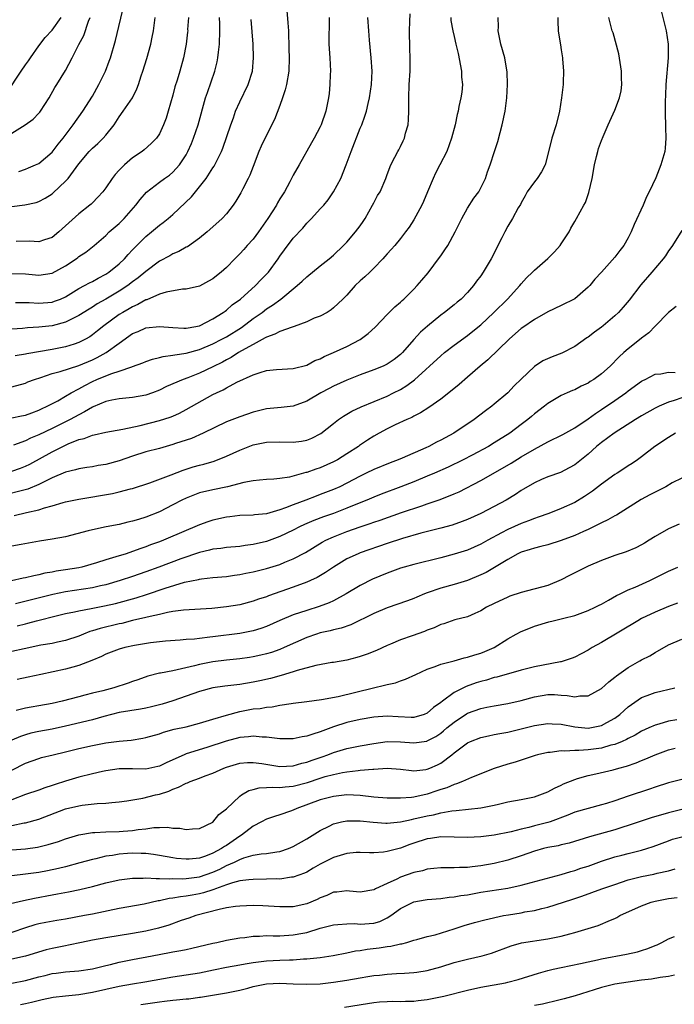
# Model space of a CAD drawing. Units: inches. Extents: x 2532000 to 2535000, y 1545000 to 1548000.
# Drawn here: x 2533782 to 2533880, y 1545146 to 1545293 of the extents above; entities that cross this region are included whole.
import ezdxf

# ---------------------------------------------------------------- set-up
doc = ezdxf.new("R2010")
doc.units = ezdxf.units.IN
doc.header["$MEASUREMENT"] = 0
doc.layers.add('LD25321545_2ft', color=84, linetype='Continuous')

msp = doc.modelspace()

# ---------------------------------------------------------------- linework, layer by layer
at = {"layer": 'LD25321545_2ft'}
for points, elevation in [([(2533877.68, 1545295), (2533878.65, 1545291), (2533878.96, 1545289), (2533878.97, 1545286.97), (2533878.63, 1545283), (2533878.58, 1545281.42), (2533878.5, 1545280.5), (2533878.52, 1545279), (2533878.51, 1545278.51), (2533878.58, 1545277), (2533878.57, 1545276.57), (2533878.62, 1545275), (2533878.52, 1545273.48), (2533878.45, 1545273), (2533877.88, 1545271), (2533877.1, 1545269.1), (2533876.13, 1545267), (2533875.74, 1545266.26), (2533875.2, 1545265), (2533873.87, 1545262.13), (2533873.43, 1545261), (2533873, 1545260.15), (2533872.35, 1545259), (2533871.75, 1545258.25), (2533871, 1545257.22), (2533869, 1545255), (2533868.02, 1545253.98), (2533867.24, 1545253), (2533867, 1545252.75), (2533865, 1545251.03), (2533863, 1545250.01), (2533861, 1545249.09), (2533859, 1545247.96), (2533857.25, 1545246.75), (2533857, 1545246.59), (2533856.17, 1545245.83), (2533855.2, 1545245), (2533852.06, 1545241.94), (2533850.89, 1545241), (2533849, 1545239.33), (2533847.74, 1545238.26), (2533846.19, 1545237), (2533845, 1545236.07), (2533843.21, 1545234.79), (2533842, 1545234), (2533841, 1545233.51), (2533840.68, 1545233.32), (2533839.92, 1545233), (2533838.21, 1545232.21), (2533837, 1545231.62), (2533835.82, 1545231), (2533835, 1545230.54), (2533834.05, 1545229.95), (2533832.87, 1545229.13), (2533832.72, 1545229), (2533831, 1545227.89), (2533829.59, 1545227), (2533829, 1545226.69), (2533827, 1545225.83), (2533826.37, 1545225.63), (2533825, 1545225.13), (2533824.89, 1545225.11), (2533822.42, 1545224.42), (2533821, 1545224.21), (2533820.1, 1545224.1), (2533819, 1545224.05), (2533817.97, 1545223.97), (2533817, 1545223.85), (2533815.61, 1545223.61), (2533813.16, 1545223), (2533811, 1545222.55), (2533809, 1545222.07), (2533807, 1545221.31), (2533806.38, 1545221), (2533805, 1545220.27), (2533803, 1545219.27), (2533801, 1545218.46), (2533799.88, 1545218.12), (2533799, 1545217.84), (2533798.3, 1545217.7), (2533797, 1545217.37), (2533795.07, 1545217), (2533793, 1545216.57), (2533792.39, 1545216.39), (2533789, 1545215.52), (2533787, 1545215.15), (2533785.13, 1545214.87), (2533782.39, 1545214.39), (2533781, 1545214.11)], 8302), ([(2533782.03, 1545270.03), (2533783, 1545270.37), (2533783.45, 1545270.55), (2533784.52, 1545271), (2533785, 1545271.24), (2533787, 1545272.89), (2533787.89, 1545274.11), (2533788.62, 1545275), (2533790.13, 1545277), (2533791.58, 1545279), (2533793, 1545281.27), (2533793.97, 1545283), (2533794.97, 1545285), (2533795.53, 1545286.47), (2533795.72, 1545287), (2533796.43, 1545289.57), (2533797.74, 1545295)], 8328), ([(2533822.03, 1545294.03), (2533822.2, 1545292.2), (2533822.26, 1545291), (2533822.34, 1545288.34), (2533822.4, 1545287), (2533822.33, 1545285), (2533821.97, 1545283), (2533821.77, 1545282.23), (2533821.39, 1545281), (2533821, 1545279.88), (2533820.21, 1545277.79), (2533819, 1545275.43), (2533818.2, 1545273.8), (2533817.86, 1545273), (2533817, 1545270.78), (2533816.52, 1545269.48), (2533816.28, 1545269), (2533815.45, 1545267.45), (2533815.15, 1545266.85), (2533814.41, 1545265.59), (2533814, 1545265), (2533813, 1545263.69), (2533812.39, 1545263), (2533811, 1545261.79), (2533810.13, 1545261), (2533809, 1545260.09), (2533807.2, 1545258.8), (2533807, 1545258.71), (2533805.9, 1545258.1), (2533805, 1545257.74), (2533804.54, 1545257.46), (2533803, 1545256.63), (2533801, 1545255.09), (2533799.86, 1545254.14), (2533799, 1545253.54), (2533798.29, 1545253), (2533797, 1545252.17), (2533795, 1545250.96), (2533793.73, 1545250.27), (2533793, 1545249.78), (2533792.51, 1545249.49), (2533791, 1545248.52), (2533790.1, 1545248.1), (2533789, 1545247.53), (2533787, 1545247.02), (2533785, 1545246.79), (2533783.32, 1545246.68), (2533782.59, 1545246.59), (2533781, 1545246.48)], 8318), ([(2533781, 1545233.28), (2533782.44, 1545233.56), (2533783, 1545233.66), (2533783.96, 1545234.04), (2533785, 1545234.41), (2533785.39, 1545234.61), (2533786.27, 1545235), (2533787.83, 1545235.83), (2533789, 1545236.49), (2533789.85, 1545237), (2533791, 1545237.61), (2533791.88, 1545238.12), (2533793, 1545238.69), (2533793.68, 1545239), (2533795, 1545239.55), (2533795.89, 1545239.89), (2533797, 1545240.22), (2533798.89, 1545240.89), (2533799, 1545240.91), (2533800.52, 1545241.48), (2533801, 1545241.68), (2533801.97, 1545242.03), (2533803, 1545242.25), (2533803.58, 1545242.42), (2533805, 1545242.6), (2533805.32, 1545242.68), (2533807, 1545242.94), (2533809, 1545243.47), (2533811, 1545244.31), (2533812.32, 1545245), (2533813, 1545245.37), (2533815.24, 1545246.76), (2533817, 1545248.07), (2533818.33, 1545249), (2533819, 1545249.53), (2533819.91, 1545250.09), (2533821.11, 1545251), (2533823.56, 1545253), (2533824.33, 1545253.67), (2533825, 1545254.33), (2533827, 1545255.97), (2533828.33, 1545257), (2533829, 1545257.56), (2533830.51, 1545259), (2533831, 1545259.49), (2533832.3, 1545261), (2533833, 1545261.91), (2533833.45, 1545262.55), (2533833.73, 1545263), (2533834.84, 1545265), (2533835, 1545265.34), (2533835.58, 1545266.42), (2533835.94, 1545267), (2533836.8, 1545269), (2533837, 1545269.58), (2533837.55, 1545271), (2533838.16, 1545272.16), (2533838.58, 1545273), (2533838.74, 1545273.26), (2533839, 1545273.77), (2533839.41, 1545274.59), (2533839.59, 1545275), (2533839.75, 1545275.75), (2533840.12, 1545277), (2533840.2, 1545277.8), (2533840.24, 1545279), (2533840.22, 1545281), (2533840.31, 1545283), (2533840.44, 1545285), (2533840.45, 1545285.55), (2533840.45, 1545287), (2533840.38, 1545288.38), (2533840.32, 1545291), (2533840.4, 1545292.4), (2533840.43, 1545293.57)], 8312), ([(2533862.49, 1545293), (2533862.47, 1545292.47), (2533862.52, 1545291), (2533862.85, 1545289.15), (2533862.9, 1545288.9), (2533863, 1545288.17), (2533863.19, 1545287), (2533863.19, 1545286.81), (2533863.35, 1545285), (2533863.3, 1545283.3), (2533863.27, 1545283), (2533863.01, 1545281), (2533862.71, 1545279), (2533862.25, 1545277), (2533861.58, 1545275), (2533861, 1545272.57), (2533860.57, 1545271), (2533860.04, 1545269.96), (2533859.38, 1545269), (2533859, 1545268.5), (2533857.93, 1545267), (2533857.62, 1545266.38), (2533857, 1545265.36), (2533856.89, 1545265.11), (2533856.58, 1545264.58), (2533855.74, 1545263), (2533855, 1545261.85), (2533854.55, 1545261), (2533854.12, 1545260.12), (2533852.52, 1545257), (2533851.36, 1545255), (2533851, 1545254.48), (2533850.36, 1545253.64), (2533849.91, 1545253), (2533849, 1545251.99), (2533848.04, 1545251), (2533847.46, 1545250.54), (2533847, 1545250.15), (2533845.58, 1545249), (2533845, 1545248.58), (2533843.03, 1545246.97), (2533841.97, 1545246.03), (2533841, 1545244.97), (2533839.3, 1545243), (2533839, 1545242.71), (2533838.03, 1545241.97), (2533837, 1545241.28), (2533836.82, 1545241.18), (2533836.41, 1545241), (2533835, 1545240.42), (2533833, 1545239.67), (2533831, 1545238.88), (2533829, 1545237.98), (2533828.35, 1545237.65), (2533827.13, 1545237), (2533825, 1545235.74), (2533823, 1545235), (2533821.19, 1545234.81), (2533819, 1545234.62), (2533817, 1545234.13), (2533815, 1545233.44), (2533813, 1545232.66), (2533809.53, 1545231), (2533807.79, 1545230.21), (2533805.43, 1545229.43), (2533805, 1545229.27), (2533803, 1545228.71), (2533801, 1545228.18), (2533799, 1545227.55), (2533797, 1545226.85), (2533795, 1545226.31), (2533793.86, 1545226.14), (2533793, 1545225.98), (2533792.16, 1545225.84), (2533791, 1545225.68), (2533790.49, 1545225.51), (2533789, 1545225.17), (2533787, 1545224.33), (2533785.69, 1545223.69), (2533785, 1545223.33), (2533783.37, 1545222.63), (2533779, 1545221.52)], 8306), ([(2533780.23, 1545281.77), (2533782.36, 1545285), (2533783, 1545285.93), (2533783.46, 1545286.54), (2533783.74, 1545287), (2533785, 1545288.78), (2533785.97, 1545290.03), (2533787, 1545291.13), (2533788.34, 1545293)], 8332), ([(2533781, 1545275.72), (2533782.95, 1545277), (2533784.15, 1545277.85), (2533785, 1545278.71), (2533785.14, 1545278.86), (2533785.24, 1545279), (2533786.55, 1545281), (2533787.42, 1545282.58), (2533787.7, 1545283), (2533789, 1545285.11), (2533790, 1545287), (2533790.96, 1545288.96), (2533791.71, 1545290.29), (2533792.44, 1545292.44), (2533792.67, 1545293)], 8330), ([(2533781, 1545264.81), (2533782.93, 1545265.07), (2533784.6, 1545265.4), (2533785, 1545265.53), (2533785.96, 1545266.04), (2533787, 1545266.71), (2533787.16, 1545266.84), (2533789, 1545268.58), (2533789.37, 1545269), (2533791, 1545271.18), (2533792.53, 1545273), (2533793, 1545273.49), (2533793.8, 1545274.2), (2533794.61, 1545275), (2533795, 1545275.43), (2533796.26, 1545277), (2533797, 1545278.18), (2533797.61, 1545279), (2533798.97, 1545281.03), (2533799.65, 1545282.35), (2533799.88, 1545283), (2533800.29, 1545284.29), (2533800.55, 1545285), (2533801.14, 1545286.86), (2533801.73, 1545289), (2533801.95, 1545290.05), (2533802.11, 1545291), (2533802.39, 1545293)], 8326), ([(2533781, 1545254.8), (2533783, 1545254.74), (2533785, 1545254.57), (2533787, 1545254.87), (2533789, 1545255.97), (2533790.58, 1545257), (2533790.82, 1545257.18), (2533791, 1545257.33), (2533792, 1545258), (2533793.27, 1545259), (2533795, 1545260.48), (2533795.52, 1545261), (2533797, 1545262.28), (2533797.73, 1545263), (2533799.5, 1545265), (2533800.13, 1545265.87), (2533801.06, 1545266.94), (2533803, 1545268.45), (2533803.76, 1545269), (2533804.5, 1545269.5), (2533805, 1545269.9), (2533806.01, 1545271), (2533807, 1545272.52), (2533807.26, 1545273), (2533807.79, 1545274.21), (2533808.11, 1545275), (2533808.78, 1545277), (2533809.91, 1545281), (2533810.17, 1545281.83), (2533811.27, 1545285), (2533811.64, 1545286.36), (2533811.75, 1545287), (2533811.82, 1545287.82), (2533811.99, 1545289), (2533812.05, 1545291), (2533812.03, 1545292.03), (2533811.97, 1545293)], 8322), ([(2533781, 1545237.91), (2533783, 1545238.46), (2533783.37, 1545238.63), (2533784.34, 1545239), (2533785.3, 1545239.3), (2533787, 1545239.88), (2533788.19, 1545240.19), (2533791, 1545241.09), (2533793, 1545241.93), (2533793.74, 1545242.26), (2533795.07, 1545243), (2533797, 1545244.42), (2533799, 1545245.84), (2533799.83, 1545246.17), (2533801, 1545246.71), (2533803, 1545246.92), (2533805, 1545246.73), (2533806.63, 1545246.63), (2533807, 1545246.65), (2533807.28, 1545246.72), (2533809, 1545247.02), (2533811, 1545248.04), (2533812.54, 1545249), (2533812.8, 1545249.2), (2533813, 1545249.33), (2533813.89, 1545250.11), (2533815.1, 1545251), (2533817.35, 1545253), (2533818.15, 1545253.85), (2533819, 1545254.7), (2533819.28, 1545255), (2533820.73, 1545257), (2533821, 1545257.41), (2533821.67, 1545258.33), (2533823, 1545260.07), (2533824.41, 1545261.59), (2533825, 1545262.29), (2533825.36, 1545262.64), (2533825.71, 1545263), (2533827, 1545264.44), (2533827.53, 1545265), (2533828.21, 1545265.79), (2533829.02, 1545266.98), (2533830.08, 1545269), (2533830.91, 1545271), (2533831.64, 1545273), (2533833, 1545276.49), (2533833.23, 1545277), (2533833.69, 1545278.3), (2533833.91, 1545279), (2533834.15, 1545280.15), (2533834.35, 1545281), (2533834.69, 1545283), (2533834.77, 1545285), (2533834.61, 1545287), (2533834.36, 1545289.64), (2533834.25, 1545291), (2533834.11, 1545293)], 8314), ([(2533781, 1545225.31), (2533782.25, 1545225.75), (2533783, 1545226.04), (2533783.64, 1545226.36), (2533787, 1545228.22), (2533788.58, 1545229), (2533789.37, 1545229.37), (2533791, 1545230.02), (2533791.8, 1545230.2), (2533793, 1545230.7), (2533793.26, 1545230.74), (2533795, 1545231.13), (2533797.56, 1545231.56), (2533800.13, 1545232.13), (2533803, 1545232.86), (2533804.63, 1545233.37), (2533805, 1545233.52), (2533806.01, 1545233.99), (2533807, 1545234.49), (2533811, 1545236.73), (2533811.52, 1545237), (2533812.53, 1545237.47), (2533813, 1545237.75), (2533814.59, 1545238.58), (2533817, 1545239.68), (2533818.04, 1545240.04), (2533819, 1545240.32), (2533820.5, 1545240.5), (2533823, 1545240.62), (2533825, 1545241.14), (2533826.19, 1545241.81), (2533827, 1545242.09), (2533827.58, 1545242.42), (2533829, 1545243), (2533831, 1545243.93), (2533833, 1545244.98), (2533834.17, 1545245.83), (2533835.2, 1545246.8), (2533837, 1545248.69), (2533838.17, 1545249.83), (2533839, 1545250.53), (2533839.23, 1545250.77), (2533839.52, 1545251), (2533841, 1545252.47), (2533841.5, 1545253), (2533842.2, 1545253.8), (2533843.11, 1545254.89), (2533844.82, 1545257.18), (2533845, 1545257.45), (2533845.64, 1545258.36), (2533846.04, 1545259), (2533847.15, 1545261), (2533848.15, 1545263), (2533849, 1545264.56), (2533849.95, 1545266.05), (2533850.67, 1545267), (2533851, 1545267.57), (2533851.67, 1545269), (2533852.01, 1545269.99), (2533852.38, 1545271), (2533853.04, 1545273), (2533853.51, 1545274.49), (2533853.86, 1545275.86), (2533854.18, 1545277), (2533854.64, 1545279), (2533854.89, 1545281), (2533854.95, 1545283), (2533854.9, 1545284.9), (2533854.64, 1545286.64), (2533854.55, 1545287), (2533853.97, 1545289), (2533853.57, 1545291), (2533853.63, 1545291.63), (2533853.6, 1545293)], 8308), ([(2533846.52, 1545293), (2533846.53, 1545292.53), (2533846.79, 1545291), (2533847, 1545290.14), (2533847.25, 1545289), (2533847.61, 1545287.61), (2533848.09, 1545285), (2533848.11, 1545284.11), (2533848.23, 1545283), (2533848.16, 1545281.84), (2533848.02, 1545281), (2533847.73, 1545279.73), (2533847.59, 1545279), (2533847.47, 1545278.53), (2533847.14, 1545277), (2533846.61, 1545275), (2533845.9, 1545273), (2533844.89, 1545271), (2533844.23, 1545269.77), (2533843.87, 1545269), (2533843.03, 1545267), (2533842.45, 1545265.55), (2533842.18, 1545265), (2533841, 1545262.83), (2533840.28, 1545261.72), (2533839.75, 1545261), (2533839, 1545260.03), (2533838.16, 1545259), (2533837.59, 1545258.41), (2533837, 1545257.76), (2533836.66, 1545257.34), (2533836.35, 1545257), (2533835, 1545255.59), (2533834.4, 1545255), (2533833.68, 1545254.32), (2533833, 1545253.72), (2533832.25, 1545253), (2533831, 1545251.59), (2533830.41, 1545251), (2533829, 1545249.66), (2533828.64, 1545249.36), (2533828.03, 1545249), (2533827, 1545248.46), (2533826.12, 1545248.12), (2533825, 1545247.61), (2533823.1, 1545246.9), (2533822.82, 1545246.82), (2533821, 1545246.16), (2533820.24, 1545245.76), (2533819, 1545245.33), (2533818.81, 1545245.19), (2533817, 1545244.23), (2533815.26, 1545243.26), (2533814.82, 1545243), (2533813.71, 1545242.29), (2533813, 1545241.93), (2533812.41, 1545241.59), (2533811, 1545240.86), (2533809, 1545239.92), (2533807.24, 1545239.24), (2533806.57, 1545239), (2533804.07, 1545237.93), (2533803, 1545237.4), (2533801.99, 1545237), (2533801, 1545236.65), (2533799, 1545236.28), (2533797, 1545236.1), (2533795.91, 1545235.91), (2533795, 1545235.72), (2533793.1, 1545234.9), (2533793, 1545234.86), (2533791.85, 1545234.15), (2533791, 1545233.74), (2533789.69, 1545233), (2533789, 1545232.65), (2533787, 1545231.67), (2533785, 1545230.74), (2533783.76, 1545230.24), (2533783, 1545229.84), (2533781.21, 1545229.21)], 8310), ([(2533781.31, 1545218.69), (2533783.15, 1545219.15), (2533785, 1545219.57), (2533785.86, 1545219.86), (2533787, 1545220.15), (2533788.63, 1545220.63), (2533789, 1545220.72), (2533791, 1545221.14), (2533796.01, 1545221.99), (2533797, 1545222.23), (2533798.67, 1545222.67), (2533799, 1545222.74), (2533801.57, 1545223.57), (2533804.78, 1545224.77), (2533806.54, 1545225.46), (2533808.06, 1545225.94), (2533809, 1545226.21), (2533809.64, 1545226.36), (2533811.19, 1545226.81), (2533813, 1545227.53), (2533815, 1545228.46), (2533817, 1545229.23), (2533818.48, 1545229.52), (2533819, 1545229.64), (2533821, 1545229.69), (2533823, 1545229.64), (2533824.21, 1545229.79), (2533825, 1545229.93), (2533825.78, 1545230.22), (2533827.09, 1545230.91), (2533829, 1545232.43), (2533829.73, 1545233), (2533830.48, 1545233.52), (2533831.75, 1545234.25), (2533833.11, 1545234.89), (2533837, 1545236.52), (2533837.97, 1545237), (2533839, 1545237.52), (2533839.92, 1545238.08), (2533841.07, 1545238.93), (2533845, 1545242.54), (2533845.57, 1545243), (2533847, 1545244.09), (2533849, 1545245.55), (2533849.82, 1545246.18), (2533851, 1545247.15), (2533852.95, 1545249), (2533854.99, 1545251), (2533856.82, 1545253), (2533857, 1545253.24), (2533857.83, 1545254.17), (2533858.71, 1545255), (2533859, 1545255.32), (2533861, 1545257.05), (2533861.97, 1545258.03), (2533862.83, 1545259), (2533863, 1545259.22), (2533864.18, 1545261), (2533864.45, 1545261.55), (2533865, 1545262.55), (2533865.28, 1545263), (2533866.39, 1545265), (2533866.6, 1545265.4), (2533867.13, 1545266.87), (2533867.6, 1545269), (2533867.95, 1545271), (2533868.28, 1545272.28), (2533868.44, 1545273), (2533868.57, 1545273.43), (2533869, 1545274.66), (2533869.23, 1545275.23), (2533869.99, 1545277), (2533871, 1545279.16), (2533871.67, 1545281), (2533871.92, 1545282.08), (2533872.04, 1545283), (2533872.01, 1545284.01), (2533872.01, 1545285), (2533871.59, 1545287.59), (2533870.73, 1545290.73), (2533870.62, 1545291), (2533870.11, 1545293)], 8304), ([(2533828.34, 1545293), (2533828.28, 1545289), (2533828.43, 1545287), (2533828.55, 1545285), (2533828.51, 1545284.51), (2533828.45, 1545283), (2533828.33, 1545281.67), (2533828.23, 1545281), (2533828.03, 1545280.03), (2533827.85, 1545279), (2533827.16, 1545277), (2533827, 1545276.67), (2533826.1, 1545275), (2533825.69, 1545274.31), (2533823.87, 1545271), (2533823, 1545269.47), (2533822.48, 1545268.48), (2533821.67, 1545267), (2533821, 1545265.93), (2533820.65, 1545265.34), (2533820.47, 1545265), (2533819.21, 1545263), (2533817.81, 1545261), (2533817, 1545259.94), (2533816.12, 1545259), (2533815.6, 1545258.4), (2533815, 1545257.72), (2533814.26, 1545257), (2533813, 1545255.69), (2533812.24, 1545255), (2533811.54, 1545254.46), (2533811, 1545254.01), (2533810.36, 1545253.64), (2533809, 1545252.94), (2533807, 1545252.47), (2533806.45, 1545252.45), (2533804.03, 1545252.03), (2533803, 1545251.7), (2533801.11, 1545250.89), (2533801, 1545250.86), (2533799.81, 1545250.19), (2533799, 1545249.85), (2533798.47, 1545249.53), (2533797.53, 1545249), (2533797, 1545248.67), (2533794.69, 1545247), (2533793.77, 1545246.23), (2533793, 1545245.64), (2533792.62, 1545245.38), (2533791.97, 1545245), (2533791, 1545244.49), (2533790.26, 1545244.26), (2533789, 1545243.85), (2533787, 1545243.47), (2533783.2, 1545242.8), (2533783, 1545242.76), (2533781.48, 1545242.52)], 8316), ([(2533781.5, 1545250.5), (2533783.54, 1545250.46), (2533785, 1545250.37), (2533787, 1545250.55), (2533787.34, 1545250.66), (2533788.22, 1545251), (2533789, 1545251.34), (2533791, 1545252.55), (2533791.84, 1545253), (2533792.57, 1545253.43), (2533793, 1545253.63), (2533793.88, 1545254.12), (2533795, 1545254.7), (2533795.46, 1545255), (2533797, 1545256.25), (2533797.8, 1545257), (2533798.34, 1545257.66), (2533799, 1545258.33), (2533799.32, 1545258.68), (2533801, 1545260.35), (2533801.82, 1545261), (2533803, 1545262), (2533803.59, 1545262.41), (2533804.3, 1545263), (2533805, 1545263.62), (2533807.78, 1545266.22), (2533808.39, 1545267), (2533809, 1545267.72), (2533810, 1545269), (2533811, 1545270.57), (2533811.18, 1545270.82), (2533812.29, 1545273), (2533812.49, 1545273.51), (2533813.66, 1545277), (2533814.05, 1545278.05), (2533814.39, 1545279), (2533815, 1545280.43), (2533816.27, 1545283), (2533816.9, 1545285), (2533817.07, 1545287), (2533816.98, 1545289.02), (2533816.7, 1545292.7)], 8320), ([(2533807.37, 1545293), (2533807.22, 1545291.22), (2533807.23, 1545291), (2533807.21, 1545290.79), (2533806.98, 1545289.02), (2533806.58, 1545287), (2533806.04, 1545285), (2533805.64, 1545283.64), (2533805.33, 1545282.67), (2533805, 1545281.41), (2533804.34, 1545279), (2533804.02, 1545277.98), (2533803.64, 1545277), (2533803, 1545275.63), (2533802.57, 1545275), (2533801.8, 1545274.2), (2533800.75, 1545273.25), (2533800.44, 1545273), (2533799, 1545272.04), (2533797.78, 1545271), (2533797, 1545270.2), (2533796.42, 1545269.58), (2533795.96, 1545269), (2533795, 1545267.6), (2533794.55, 1545267), (2533793.83, 1545266.17), (2533793, 1545265.36), (2533792.83, 1545265.17), (2533792.64, 1545265), (2533791, 1545263.71), (2533787.98, 1545261), (2533787, 1545260.2), (2533785.83, 1545259.83), (2533785, 1545259.52), (2533783.61, 1545259.61), (2533781.6, 1545259.6)], 8324), ([(2533881, 1545261.21), (2533879.59, 1545259), (2533879.36, 1545258.64), (2533879, 1545258.17), (2533878.54, 1545257.46), (2533878.22, 1545257), (2533876.54, 1545255), (2533874.9, 1545253.1), (2533873.15, 1545250.85), (2533872.23, 1545249.77), (2533871.53, 1545249), (2533871, 1545248.49), (2533869.26, 1545247), (2533869, 1545246.79), (2533867.95, 1545246.05), (2533867, 1545245.31), (2533866.81, 1545245.19), (2533865, 1545243.93), (2533863.06, 1545242.94), (2533861.62, 1545242.38), (2533860.24, 1545241.76), (2533859, 1545240.92), (2533857, 1545239.04), (2533855.97, 1545238.03), (2533855, 1545237), (2533853, 1545235.3), (2533852.63, 1545235), (2533851.69, 1545234.31), (2533850.01, 1545233), (2533846.98, 1545231), (2533845, 1545229.92), (2533844.38, 1545229.62), (2533843.23, 1545229), (2533842.8, 1545228.8), (2533839.25, 1545227.25), (2533838.66, 1545227), (2533837.45, 1545226.55), (2533835, 1545225.55), (2533833.89, 1545225), (2533833, 1545224.58), (2533831, 1545223.52), (2533829.93, 1545223), (2533829, 1545222.58), (2533827, 1545221.81), (2533826.4, 1545221.6), (2533824.86, 1545221), (2533823, 1545220.3), (2533821.83, 1545219.83), (2533821, 1545219.55), (2533819, 1545218.97), (2533817.21, 1545218.79), (2533817, 1545218.75), (2533815, 1545218.68), (2533813.52, 1545218.48), (2533813, 1545218.43), (2533811, 1545217.98), (2533810.25, 1545217.75), (2533809, 1545217.31), (2533808.29, 1545217), (2533807, 1545216.48), (2533803.64, 1545215), (2533803, 1545214.75), (2533801.7, 1545214.3), (2533801, 1545214.02), (2533800.22, 1545213.77), (2533799, 1545213.31), (2533798.06, 1545213), (2533796.52, 1545212.52), (2533795, 1545212.09), (2533793.64, 1545211.64), (2533791.45, 1545211), (2533791, 1545210.9), (2533789, 1545210.58), (2533787.62, 1545210.38), (2533787, 1545210.26), (2533785.92, 1545210.08), (2533785, 1545209.85), (2533784.28, 1545209.72), (2533783, 1545209.38), (2533782.67, 1545209.33), (2533780.95, 1545208.95)], 8300), ([(2533880.13, 1545249.87), (2533879.01, 1545249), (2533877, 1545246.95), (2533876.05, 1545245.95), (2533875, 1545245.17), (2533874.91, 1545245.09), (2533873, 1545243.57), (2533872.32, 1545243), (2533871.62, 1545242.38), (2533870.28, 1545241), (2533869, 1545239.83), (2533867.88, 1545239), (2533867.32, 1545238.68), (2533867, 1545238.45), (2533865.99, 1545238.01), (2533865, 1545237.46), (2533864.67, 1545237.33), (2533863.89, 1545237), (2533863, 1545236.6), (2533861, 1545235.42), (2533860.5, 1545235), (2533859, 1545233.86), (2533858.55, 1545233.45), (2533858.02, 1545233), (2533857, 1545232.26), (2533855.33, 1545231), (2533853, 1545229.52), (2533852.12, 1545229), (2533849.7, 1545227.7), (2533848.34, 1545227), (2533846.09, 1545225.91), (2533844.06, 1545225), (2533843, 1545224.55), (2533841, 1545223.73), (2533839.04, 1545222.96), (2533836.12, 1545221.88), (2533835, 1545221.44), (2533833.98, 1545221), (2533832.35, 1545220.35), (2533831, 1545219.77), (2533829, 1545219.01), (2533827.51, 1545218.49), (2533826.06, 1545217.94), (2533824.65, 1545217.35), (2533823.92, 1545217), (2533823, 1545216.53), (2533821, 1545215.57), (2533819, 1545214.82), (2533817, 1545214.35), (2533815.79, 1545214.21), (2533815, 1545214.09), (2533813, 1545213.92), (2533812.2, 1545213.8), (2533811, 1545213.67), (2533810.48, 1545213.52), (2533809, 1545213.18), (2533806.22, 1545212.22), (2533802.92, 1545211), (2533801, 1545210.31), (2533799, 1545209.62), (2533797.15, 1545209), (2533795, 1545208.38), (2533794.2, 1545208.2), (2533793, 1545207.91), (2533789, 1545207.29), (2533787.11, 1545206.89), (2533781.52, 1545205.52)], 8298), ([(2533781.76, 1545202.23), (2533783, 1545202.56), (2533783.36, 1545202.64), (2533784.68, 1545203), (2533787.78, 1545203.78), (2533789, 1545204.07), (2533790.33, 1545204.33), (2533791, 1545204.48), (2533792.8, 1545204.8), (2533794.8, 1545205.2), (2533796.43, 1545205.57), (2533799.56, 1545206.44), (2533801.07, 1545206.93), (2533803.88, 1545207.88), (2533806.74, 1545208.74), (2533808.83, 1545209.17), (2533809, 1545209.22), (2533809.27, 1545209.27), (2533811, 1545209.45), (2533813, 1545209.62), (2533814.2, 1545209.8), (2533815, 1545209.89), (2533815.91, 1545210.09), (2533817, 1545210.28), (2533819, 1545210.77), (2533821, 1545211.41), (2533821.73, 1545211.73), (2533823, 1545212.25), (2533824.8, 1545213.2), (2533827.3, 1545214.7), (2533827.86, 1545215), (2533829, 1545215.51), (2533831, 1545216.3), (2533833, 1545217.02), (2533834.49, 1545217.51), (2533835, 1545217.7), (2533835.98, 1545218.02), (2533839.16, 1545219.16), (2533842.16, 1545220.16), (2533843, 1545220.42), (2533844.92, 1545221.08), (2533847, 1545221.92), (2533847.75, 1545222.25), (2533851, 1545223.94), (2533854.24, 1545225.76), (2533855.5, 1545226.5), (2533857, 1545227.43), (2533859, 1545228.62), (2533861, 1545229.69), (2533863.21, 1545230.79), (2533865, 1545231.8), (2533867, 1545233.12), (2533868.09, 1545233.91), (2533869, 1545234.5), (2533871, 1545235.85), (2533872.65, 1545237), (2533873, 1545237.28), (2533875, 1545238.74), (2533875.16, 1545238.84), (2533875.51, 1545239), (2533877, 1545239.78), (2533877.86, 1545239.86), (2533879, 1545240.09), (2533880.02, 1545240.02)], 8296), ([(2533881, 1545236.26), (2533879.84, 1545235.84), (2533879, 1545235.59), (2533877.61, 1545235), (2533877, 1545234.7), (2533875, 1545233.57), (2533874.06, 1545233), (2533870.91, 1545231), (2533869, 1545229.6), (2533868.24, 1545229), (2533867, 1545227.87), (2533865, 1545226.26), (2533864.2, 1545225.8), (2533862.87, 1545225.13), (2533861, 1545224.46), (2533860.05, 1545224.05), (2533859, 1545223.57), (2533857.38, 1545222.62), (2533857, 1545222.41), (2533856.16, 1545221.84), (2533854.77, 1545221), (2533853, 1545220.02), (2533851, 1545218.99), (2533849, 1545218.11), (2533848.21, 1545217.79), (2533846.72, 1545217.28), (2533845, 1545216.79), (2533842.04, 1545216.04), (2533839.28, 1545215.28), (2533837, 1545214.53), (2533833, 1545213.12), (2533832.7, 1545213), (2533831, 1545212.22), (2533829, 1545211), (2533827.81, 1545210.19), (2533826.55, 1545209.45), (2533825.56, 1545209), (2533825, 1545208.75), (2533823, 1545208), (2533819.3, 1545206.7), (2533819, 1545206.58), (2533817.8, 1545206.2), (2533817, 1545205.9), (2533815, 1545205.39), (2533813, 1545205.07), (2533810.84, 1545204.84), (2533806.6, 1545204.6), (2533805, 1545204.36), (2533804.23, 1545204.23), (2533803, 1545203.92), (2533801.63, 1545203.63), (2533801, 1545203.46), (2533799.01, 1545203.01), (2533797.39, 1545202.61), (2533797, 1545202.53), (2533794.15, 1545201.85), (2533793, 1545201.47), (2533792.63, 1545201.37), (2533791.67, 1545201), (2533791, 1545200.72), (2533789, 1545200.04), (2533787.79, 1545199.79), (2533787, 1545199.61), (2533785.33, 1545199.33), (2533782.83, 1545198.83), (2533781, 1545198.39)], 8294), ([(2533880.05, 1545231), (2533879, 1545230.35), (2533876.96, 1545229), (2533875, 1545227.45), (2533874.38, 1545227), (2533873.56, 1545226.44), (2533873, 1545226.09), (2533872.36, 1545225.64), (2533871.32, 1545225), (2533871, 1545224.82), (2533869, 1545223.37), (2533867.68, 1545222.32), (2533866.48, 1545221.52), (2533865, 1545220.65), (2533863, 1545219.74), (2533861.14, 1545219), (2533859.57, 1545218.43), (2533859, 1545218.26), (2533858.1, 1545217.9), (2533857, 1545217.53), (2533855, 1545216.61), (2533854.1, 1545216.1), (2533852.04, 1545215), (2533851, 1545214.42), (2533849, 1545213.55), (2533847, 1545212.91), (2533845, 1545212.39), (2533841, 1545211.4), (2533839.54, 1545211), (2533839, 1545210.84), (2533837, 1545210.11), (2533834.82, 1545209.18), (2533833, 1545208.26), (2533830.89, 1545207), (2533829, 1545205.97), (2533828.35, 1545205.65), (2533826.88, 1545205.12), (2533825, 1545204.54), (2533823, 1545203.86), (2533821, 1545203.01), (2533819, 1545202.12), (2533818.17, 1545201.83), (2533817, 1545201.47), (2533815, 1545201.09), (2533811, 1545200.6), (2533810.53, 1545200.53), (2533809, 1545200.37), (2533808.27, 1545200.27), (2533807, 1545200.2), (2533806.11, 1545200.11), (2533803.94, 1545199.94), (2533801.68, 1545199.68), (2533799.3, 1545199.3), (2533797.87, 1545199), (2533797, 1545198.75), (2533795, 1545197.99), (2533794.35, 1545197.65), (2533792.93, 1545197.07), (2533791, 1545196.31), (2533790.09, 1545196.09), (2533789, 1545195.77), (2533785.29, 1545195), (2533783.43, 1545194.57), (2533781.79, 1545194.21)], 8292), ([(2533881, 1545224.29), (2533879.55, 1545223.55), (2533878.59, 1545223), (2533877, 1545222.19), (2533876.23, 1545221.77), (2533874.92, 1545221.08), (2533871.25, 1545218.75), (2533871, 1545218.63), (2533869.97, 1545218.03), (2533869, 1545217.61), (2533868.61, 1545217.39), (2533867, 1545216.62), (2533866.33, 1545216.33), (2533865, 1545215.71), (2533863, 1545214.97), (2533861, 1545214.33), (2533859.95, 1545214.05), (2533859, 1545213.84), (2533858.38, 1545213.62), (2533857, 1545213.24), (2533856.52, 1545213), (2533855, 1545212.16), (2533853.05, 1545210.95), (2533851.79, 1545210.21), (2533851, 1545209.83), (2533849, 1545209.02), (2533847, 1545208.41), (2533845, 1545207.85), (2533843, 1545207.17), (2533842.56, 1545207), (2533841.46, 1545206.54), (2533841, 1545206.33), (2533840.05, 1545205.95), (2533837, 1545204.91), (2533835, 1545204.08), (2533831.6, 1545202.4), (2533830.12, 1545201.88), (2533829, 1545201.63), (2533828.51, 1545201.49), (2533827, 1545201.17), (2533826.47, 1545201), (2533825, 1545200.5), (2533821.65, 1545199), (2533821, 1545198.73), (2533819.72, 1545198.28), (2533819, 1545198.07), (2533818.15, 1545197.85), (2533817, 1545197.6), (2533816.48, 1545197.52), (2533815, 1545197.3), (2533813, 1545197.11), (2533811, 1545196.87), (2533809, 1545196.46), (2533808.26, 1545196.26), (2533805.65, 1545195.65), (2533805, 1545195.54), (2533803.19, 1545195.19), (2533803, 1545195.17), (2533801.27, 1545194.73), (2533799.8, 1545194.2), (2533799, 1545193.94), (2533798.32, 1545193.68), (2533796.21, 1545193), (2533794.56, 1545192.56), (2533793, 1545192.18), (2533791.87, 1545191.87), (2533791, 1545191.67), (2533788.47, 1545191), (2533787, 1545190.67), (2533785, 1545190.3), (2533783.88, 1545190.12), (2533783, 1545189.95), (2533781.63, 1545189.63)], 8290), ([(2533880.59, 1545217.41), (2533879, 1545216.71), (2533877, 1545215.56), (2533876.14, 1545215), (2533875.43, 1545214.57), (2533875, 1545214.33), (2533874.11, 1545213.89), (2533872.7, 1545213.3), (2533871, 1545212.72), (2533869, 1545211.97), (2533867, 1545211.13), (2533865, 1545210.17), (2533864.23, 1545209.77), (2533863, 1545209.09), (2533861, 1545208.25), (2533857, 1545207.21), (2533855.33, 1545206.67), (2533855, 1545206.54), (2533853, 1545205.59), (2533851.82, 1545205), (2533851, 1545204.48), (2533850.1, 1545204.1), (2533849, 1545203.59), (2533847.12, 1545203.12), (2533845.47, 1545202.53), (2533845, 1545202.43), (2533844.04, 1545201.96), (2533843, 1545201.59), (2533842.59, 1545201.41), (2533840.76, 1545200.76), (2533839, 1545200.16), (2533837.52, 1545199.52), (2533837, 1545199.31), (2533835.43, 1545198.57), (2533834, 1545198), (2533833, 1545197.65), (2533832.5, 1545197.5), (2533831, 1545197.11), (2533829, 1545196.78), (2533828.75, 1545196.75), (2533826.34, 1545196.34), (2533823.59, 1545195.59), (2533823, 1545195.39), (2533821.17, 1545194.83), (2533819.61, 1545194.39), (2533817.98, 1545194.02), (2533817, 1545193.82), (2533815, 1545193.51), (2533812.77, 1545193.23), (2533811, 1545192.97), (2533809, 1545192.43), (2533805, 1545191.07), (2533803.44, 1545190.56), (2533801.85, 1545190.15), (2533801, 1545189.95), (2533800.19, 1545189.81), (2533797, 1545189.3), (2533794.71, 1545188.71), (2533793, 1545188.23), (2533789, 1545187.26), (2533787, 1545186.84), (2533785, 1545186.49), (2533783.79, 1545186.21), (2533783, 1545185.99), (2533782.26, 1545185.74), (2533781, 1545185.16)], 8288), ([(2533781, 1545180.71), (2533783, 1545181.75), (2533785, 1545182.45), (2533785.42, 1545182.58), (2533787.13, 1545183), (2533789, 1545183.43), (2533791, 1545183.92), (2533793, 1545184.37), (2533795, 1545184.76), (2533797, 1545185.03), (2533798.8, 1545185.2), (2533800.54, 1545185.46), (2533801, 1545185.56), (2533803, 1545186.15), (2533803.62, 1545186.38), (2533805.2, 1545186.8), (2533807, 1545187.19), (2533809, 1545187.71), (2533811, 1545188.32), (2533813, 1545188.9), (2533815, 1545189.44), (2533817, 1545189.84), (2533818.07, 1545189.93), (2533819, 1545190.12), (2533819.84, 1545190.16), (2533821, 1545190.39), (2533822.66, 1545190.66), (2533823, 1545190.69), (2533825.04, 1545190.96), (2533827.23, 1545191.23), (2533829.69, 1545191.69), (2533834.99, 1545192.99), (2533836.63, 1545193.37), (2533837, 1545193.49), (2533838.25, 1545193.75), (2533839, 1545194.05), (2533839.74, 1545194.26), (2533841.27, 1545195), (2533843, 1545195.75), (2533844.15, 1545196.15), (2533845, 1545196.5), (2533847, 1545197.04), (2533848.52, 1545197.48), (2533849, 1545197.55), (2533850.09, 1545197.91), (2533851, 1545198.15), (2533851.61, 1545198.39), (2533853, 1545199.01), (2533855, 1545200.3), (2533856.29, 1545201), (2533857, 1545201.41), (2533858.16, 1545201.84), (2533859, 1545202.19), (2533861.15, 1545202.85), (2533861.77, 1545203), (2533863, 1545203.27), (2533863.37, 1545203.37), (2533865, 1545203.78), (2533867, 1545204.51), (2533868.06, 1545205), (2533868.67, 1545205.33), (2533869, 1545205.49), (2533870.05, 1545206.05), (2533871.24, 1545206.76), (2533871.77, 1545207), (2533873, 1545207.6), (2533874.01, 1545208.01), (2533876.21, 1545209), (2533877, 1545209.38), (2533879, 1545210.4), (2533880.39, 1545211)], 8286), ([(2533880.36, 1545205.64), (2533879, 1545205.14), (2533877, 1545204.26), (2533875, 1545203.31), (2533874.43, 1545203), (2533869, 1545199.74), (2533867.61, 1545199), (2533867, 1545198.62), (2533865.95, 1545198.05), (2533865, 1545197.56), (2533864.61, 1545197.39), (2533863.41, 1545197), (2533863, 1545196.88), (2533862.87, 1545196.87), (2533859, 1545196.13), (2533857.82, 1545195.82), (2533857, 1545195.62), (2533853.4, 1545194.6), (2533853, 1545194.52), (2533851.85, 1545194.15), (2533851, 1545193.94), (2533850.29, 1545193.71), (2533848.82, 1545193.18), (2533847, 1545192.27), (2533845.25, 1545191), (2533845, 1545190.8), (2533843.94, 1545190.06), (2533843, 1545189.21), (2533842.51, 1545189), (2533841, 1545188.55), (2533840.58, 1545188.58), (2533838.64, 1545188.64), (2533837, 1545188.76), (2533835, 1545188.62), (2533833, 1545188.28), (2533831, 1545187.81), (2533829, 1545187.15), (2533827.42, 1545186.58), (2533827, 1545186.41), (2533825.9, 1545186.1), (2533825, 1545185.78), (2533824.32, 1545185.68), (2533823, 1545185.4), (2533821, 1545185.38), (2533820.59, 1545185.41), (2533819, 1545185.62), (2533818.37, 1545185.63), (2533817, 1545185.78), (2533816.32, 1545185.68), (2533815, 1545185.6), (2533812.95, 1545185.05), (2533810.1, 1545184.1), (2533807, 1545183.12), (2533806.7, 1545183), (2533804.13, 1545181.87), (2533803, 1545181.28), (2533802.78, 1545181.23), (2533801, 1545180.85), (2533799, 1545180.91), (2533797, 1545180.91), (2533795, 1545180.62), (2533794.52, 1545180.52), (2533793, 1545180.17), (2533791, 1545179.66), (2533789, 1545179.07), (2533787.43, 1545178.57), (2533787, 1545178.42), (2533785.92, 1545178.08), (2533785, 1545177.74), (2533783, 1545177.08), (2533781, 1545176.28)], 8284), ([(2533781, 1545172.45), (2533782.83, 1545172.83), (2533783, 1545172.85), (2533785, 1545173.41), (2533789, 1545174.92), (2533791, 1545175.38), (2533791.46, 1545175.46), (2533793.72, 1545175.72), (2533795, 1545175.78), (2533795.89, 1545175.89), (2533797, 1545175.97), (2533798.12, 1545176.12), (2533800.52, 1545176.52), (2533802.44, 1545177), (2533803, 1545177.12), (2533804.41, 1545177.59), (2533805, 1545177.86), (2533805.85, 1545178.15), (2533807, 1545178.77), (2533807.18, 1545178.82), (2533807.6, 1545179), (2533809, 1545179.51), (2533809.85, 1545179.85), (2533811, 1545180.26), (2533812.61, 1545181), (2533813, 1545181.15), (2533815, 1545181.74), (2533816.16, 1545181.84), (2533817, 1545181.86), (2533818.3, 1545181.7), (2533821, 1545181.27), (2533823, 1545181.35), (2533824.26, 1545181.74), (2533825, 1545181.91), (2533825.79, 1545182.21), (2533827.3, 1545182.7), (2533828.16, 1545183), (2533829, 1545183.32), (2533831, 1545183.93), (2533833, 1545184.35), (2533835, 1545184.7), (2533837, 1545184.96), (2533839, 1545184.95), (2533841, 1545184.78), (2533842.95, 1545185.05), (2533843, 1545185.06), (2533844.26, 1545185.74), (2533845, 1545186.23), (2533845.43, 1545186.57), (2533845.92, 1545187), (2533847, 1545187.89), (2533848.87, 1545189.13), (2533849, 1545189.2), (2533851, 1545189.93), (2533851.91, 1545190.09), (2533853, 1545190.31), (2533855, 1545190.63), (2533857, 1545191.11), (2533859, 1545191.66), (2533861, 1545191.98), (2533861.97, 1545191.97), (2533863, 1545191.9), (2533863.86, 1545191.86), (2533865, 1545191.65), (2533865.78, 1545191.78), (2533867, 1545191.81), (2533869, 1545192.9), (2533870.11, 1545193.89), (2533871, 1545194.56), (2533871.23, 1545194.77), (2533873, 1545196.04), (2533874.72, 1545197), (2533875, 1545197.17), (2533876.22, 1545197.78), (2533877, 1545198.27), (2533879, 1545199.41), (2533881, 1545200.23)], 8282), ([(2533781, 1545168.82), (2533783, 1545168.95), (2533784.79, 1545169.21), (2533786.41, 1545169.59), (2533787.92, 1545170.08), (2533789, 1545170.46), (2533791, 1545171.04), (2533793, 1545171.39), (2533793.39, 1545171.39), (2533795, 1545171.51), (2533797, 1545171.55), (2533797.61, 1545171.61), (2533799, 1545171.69), (2533799.86, 1545171.86), (2533801, 1545171.97), (2533802.16, 1545172.16), (2533803, 1545172.15), (2533804.21, 1545172.21), (2533805, 1545172.06), (2533806.04, 1545172.04), (2533807, 1545171.84), (2533807.93, 1545171.93), (2533809, 1545172.01), (2533811, 1545172.97), (2533811.9, 1545174.1), (2533813, 1545174.96), (2533815, 1545176.81), (2533815.26, 1545177), (2533816.35, 1545177.65), (2533817, 1545177.84), (2533817.92, 1545178.08), (2533819, 1545178.12), (2533819.83, 1545178.17), (2533821, 1545178.1), (2533821.79, 1545178.21), (2533823, 1545178.3), (2533825.12, 1545178.88), (2533827, 1545179.51), (2533827.74, 1545179.74), (2533829, 1545180.07), (2533830.36, 1545180.36), (2533831, 1545180.46), (2533832.67, 1545180.67), (2533833, 1545180.68), (2533834.86, 1545180.86), (2533835, 1545180.86), (2533837, 1545181), (2533839, 1545180.86), (2533840.64, 1545180.64), (2533841, 1545180.62), (2533842.8, 1545180.8), (2533843, 1545180.83), (2533843.4, 1545181), (2533844.5, 1545181.5), (2533845, 1545181.77), (2533846.64, 1545183), (2533847, 1545183.3), (2533849, 1545184.79), (2533849.47, 1545185), (2533851, 1545185.6), (2533852.15, 1545185.85), (2533853, 1545186.01), (2533853.81, 1545186.19), (2533855, 1545186.39), (2533857, 1545186.86), (2533859, 1545187.38), (2533861, 1545187.69), (2533861.63, 1545187.63), (2533863, 1545187.55), (2533865, 1545187.16), (2533867, 1545186.98), (2533869, 1545187.36), (2533869.82, 1545187.82), (2533871, 1545188.45), (2533871.75, 1545189), (2533872.39, 1545189.61), (2533873, 1545190.14), (2533873.48, 1545190.52), (2533875, 1545191.54), (2533875.84, 1545191.84), (2533877, 1545192.3), (2533879.93, 1545193)], 8280), ([(2533880.23, 1545188.23), (2533879, 1545188.02), (2533877.58, 1545187.58), (2533877, 1545187.43), (2533876.09, 1545187), (2533875, 1545186.52), (2533874.05, 1545185.95), (2533873, 1545185.45), (2533872.72, 1545185.28), (2533872.08, 1545185), (2533871, 1545184.55), (2533870.42, 1545184.42), (2533869, 1545184), (2533867, 1545183.74), (2533865.62, 1545183.62), (2533865, 1545183.63), (2533863.53, 1545183.53), (2533863, 1545183.57), (2533861.36, 1545183.36), (2533861, 1545183.35), (2533859.47, 1545183), (2533859.1, 1545182.9), (2533857.61, 1545182.39), (2533857, 1545182.21), (2533856.1, 1545181.9), (2533855, 1545181.6), (2533853, 1545180.95), (2533849.6, 1545179.6), (2533848.24, 1545179), (2533847.35, 1545178.65), (2533847, 1545178.58), (2533845.91, 1545178.09), (2533845, 1545177.82), (2533844.4, 1545177.6), (2533843, 1545177.12), (2533841, 1545176.7), (2533840.64, 1545176.64), (2533839, 1545176.52), (2533838.51, 1545176.51), (2533837, 1545176.53), (2533835, 1545176.7), (2533833, 1545176.93), (2533831, 1545177.01), (2533829, 1545176.78), (2533827, 1545176.26), (2533823.51, 1545175), (2533823, 1545174.75), (2533822.59, 1545174.59), (2533821, 1545174.03), (2533820.2, 1545173.8), (2533819, 1545173.4), (2533818.27, 1545173), (2533817, 1545172.37), (2533815.24, 1545171), (2533815, 1545170.87), (2533813, 1545169.47), (2533812.7, 1545169.3), (2533812.3, 1545169), (2533811, 1545168.3), (2533809.87, 1545167.87), (2533809, 1545167.58), (2533807.43, 1545167.43), (2533807, 1545167.41), (2533805.55, 1545167.55), (2533805, 1545167.62), (2533803, 1545167.97), (2533802.11, 1545168.11), (2533801, 1545168.25), (2533800.29, 1545168.29), (2533799, 1545168.31), (2533798.25, 1545168.25), (2533797, 1545168.17), (2533795.99, 1545167.99), (2533795, 1545167.88), (2533793.5, 1545167.5), (2533793, 1545167.4), (2533791.14, 1545166.86), (2533789, 1545166.3), (2533787.96, 1545166.04), (2533786.3, 1545165.7), (2533785, 1545165.45), (2533783, 1545165.17), (2533781, 1545164.92)], 8278), ([(2533780.8, 1545160.8), (2533782.72, 1545161.28), (2533784.37, 1545161.63), (2533787, 1545162.11), (2533787.77, 1545162.23), (2533789.46, 1545162.54), (2533791.12, 1545162.88), (2533793, 1545163.33), (2533795, 1545163.88), (2533797, 1545164.36), (2533799, 1545164.6), (2533800.58, 1545164.58), (2533801, 1545164.62), (2533802.52, 1545164.52), (2533803, 1545164.56), (2533804.48, 1545164.48), (2533805, 1545164.52), (2533806.5, 1545164.5), (2533807, 1545164.54), (2533809, 1545164.79), (2533811, 1545165.49), (2533812.05, 1545165.95), (2533813, 1545166.46), (2533814.23, 1545167), (2533815, 1545167.39), (2533815.62, 1545167.62), (2533817, 1545168), (2533818.21, 1545168.21), (2533819, 1545168.27), (2533820.52, 1545168.52), (2533821, 1545168.57), (2533822.26, 1545169), (2533823, 1545169.3), (2533825, 1545170.45), (2533827, 1545171.7), (2533828.34, 1545172.34), (2533829, 1545172.68), (2533830.21, 1545173), (2533831, 1545173.17), (2533833, 1545173.17), (2533834.93, 1545172.93), (2533836.79, 1545172.79), (2533837, 1545172.79), (2533838.99, 1545172.99), (2533840.64, 1545173.36), (2533841, 1545173.42), (2533843, 1545173.9), (2533843.94, 1545174.06), (2533845, 1545174.35), (2533846.66, 1545174.66), (2533847.3, 1545174.7), (2533851, 1545175.08), (2533853, 1545175.48), (2533853.64, 1545175.64), (2533855, 1545175.96), (2533857, 1545176.33), (2533859, 1545176.73), (2533859.8, 1545177), (2533861, 1545177.48), (2533861.98, 1545178.02), (2533863, 1545178.49), (2533863.34, 1545178.66), (2533865, 1545179.33), (2533865.44, 1545179.44), (2533867, 1545179.89), (2533868.14, 1545180.14), (2533870.76, 1545180.76), (2533871.61, 1545181), (2533872.72, 1545181.28), (2533874.2, 1545181.8), (2533875, 1545182.15), (2533875.61, 1545182.39), (2533877, 1545183.01), (2533879, 1545183.72), (2533879.99, 1545183.99)], 8276), ([(2533881, 1545179.32), (2533879, 1545178.83), (2533877, 1545178.16), (2533876.15, 1545177.85), (2533873, 1545176.85), (2533871, 1545176.15), (2533869.75, 1545175.75), (2533869, 1545175.52), (2533867, 1545175.01), (2533865, 1545174.42), (2533864, 1545174), (2533861.34, 1545173), (2533861, 1545172.89), (2533859, 1545172.39), (2533858.16, 1545172.16), (2533857, 1545171.91), (2533855.5, 1545171.5), (2533853, 1545171), (2533851, 1545170.77), (2533849, 1545170.68), (2533847, 1545170.73), (2533845, 1545170.74), (2533843.49, 1545170.51), (2533843, 1545170.45), (2533841, 1545169.81), (2533840.4, 1545169.6), (2533839, 1545169.08), (2533837, 1545168.55), (2533836.48, 1545168.48), (2533835, 1545168.38), (2533834.38, 1545168.38), (2533833, 1545168.43), (2533832.4, 1545168.4), (2533831, 1545168.27), (2533829.99, 1545167.99), (2533829, 1545167.68), (2533827, 1545166.69), (2533825.94, 1545166.06), (2533825, 1545165.51), (2533824.66, 1545165.34), (2533823, 1545164.73), (2533822.72, 1545164.72), (2533821, 1545164.46), (2533820.47, 1545164.47), (2533819, 1545164.44), (2533817, 1545164.41), (2533816.36, 1545164.36), (2533815, 1545164.17), (2533813.9, 1545163.9), (2533813, 1545163.59), (2533811.37, 1545163), (2533811.11, 1545162.89), (2533811, 1545162.87), (2533809.6, 1545162.4), (2533809, 1545162.26), (2533807.92, 1545162.08), (2533807, 1545161.89), (2533806.17, 1545161.83), (2533805, 1545161.6), (2533804.44, 1545161.56), (2533803, 1545161.22), (2533802.8, 1545161.2), (2533800.72, 1545160.72), (2533797, 1545160.07), (2533793, 1545159.22), (2533791.83, 1545159), (2533789, 1545158.49), (2533787.71, 1545158.29), (2533786.03, 1545157.97), (2533785, 1545157.76), (2533784.39, 1545157.61), (2533783, 1545157.2), (2533781, 1545156.51)], 8274), ([(2533881, 1545174.85), (2533879, 1545174.36), (2533876.4, 1545173.6), (2533873, 1545172.43), (2533872.21, 1545172.21), (2533871, 1545171.82), (2533867.23, 1545170.77), (2533864.18, 1545169.82), (2533863, 1545169.55), (2533862.56, 1545169.44), (2533861, 1545169.16), (2533860.34, 1545169), (2533859, 1545168.63), (2533857, 1545167.92), (2533855, 1545167.26), (2533853, 1545166.78), (2533851, 1545166.42), (2533849.72, 1545166.28), (2533849, 1545166.17), (2533847.83, 1545166.17), (2533847, 1545166.12), (2533846.11, 1545166.11), (2533845, 1545166.15), (2533843.98, 1545166.02), (2533843, 1545165.93), (2533842.29, 1545165.71), (2533841, 1545165.43), (2533839, 1545164.74), (2533838.46, 1545164.46), (2533837, 1545163.81), (2533835.28, 1545163), (2533835.1, 1545162.9), (2533835, 1545162.83), (2533833, 1545162.51), (2533831.37, 1545162.63), (2533831, 1545162.68), (2533829.51, 1545162.49), (2533829, 1545162.48), (2533828, 1545162), (2533827, 1545161.65), (2533826.58, 1545161.42), (2533825, 1545160.76), (2533823, 1545160.33), (2533821, 1545160.32), (2533818.47, 1545160.47), (2533817, 1545160.5), (2533815, 1545160.43), (2533814.36, 1545160.36), (2533813, 1545160.16), (2533811.94, 1545159.94), (2533808.43, 1545159), (2533807.38, 1545158.62), (2533806.26, 1545158.26), (2533804.4, 1545157.6), (2533802.86, 1545157.14), (2533801, 1545156.7), (2533799, 1545156.33), (2533795, 1545155.67), (2533793, 1545155.32), (2533791.38, 1545155), (2533789.42, 1545154.58), (2533789, 1545154.52), (2533787, 1545154.09), (2533786.12, 1545153.88), (2533783, 1545152.95), (2533781, 1545152.49)], 8272), ([(2533781, 1545148.92), (2533783, 1545149.32), (2533785, 1545149.86), (2533785.93, 1545150.07), (2533787, 1545150.35), (2533787.59, 1545150.41), (2533789, 1545150.61), (2533791, 1545150.77), (2533793, 1545151.05), (2533795, 1545151.54), (2533795.7, 1545151.7), (2533797, 1545152.04), (2533799, 1545152.46), (2533801.95, 1545153), (2533804.52, 1545153.48), (2533805, 1545153.59), (2533806.21, 1545153.79), (2533807, 1545153.96), (2533807.87, 1545154.13), (2533811, 1545154.89), (2533811.57, 1545155), (2533813, 1545155.34), (2533815, 1545155.69), (2533815.76, 1545155.76), (2533817, 1545155.94), (2533817.93, 1545155.93), (2533819, 1545156.02), (2533819.98, 1545155.98), (2533821, 1545156.01), (2533823, 1545156.12), (2533824.41, 1545156.41), (2533825, 1545156.51), (2533827, 1545157.12), (2533829, 1545157.64), (2533829.66, 1545157.66), (2533831, 1545157.8), (2533832.19, 1545157.81), (2533833, 1545157.75), (2533835, 1545157.89), (2533835.89, 1545158.11), (2533837, 1545158.65), (2533837.57, 1545159), (2533839, 1545160.07), (2533841, 1545161.07), (2533842.66, 1545161.34), (2533843, 1545161.4), (2533845, 1545161.57), (2533846.24, 1545161.76), (2533847, 1545161.81), (2533847.99, 1545162.01), (2533849, 1545162.13), (2533851, 1545162.48), (2533855, 1545163.11), (2533857, 1545163.54), (2533857.76, 1545163.76), (2533863, 1545165.14), (2533864.41, 1545165.59), (2533865, 1545165.73), (2533865.94, 1545166.06), (2533867, 1545166.39), (2533869, 1545167.11), (2533871, 1545167.77), (2533872.02, 1545168.02), (2533873, 1545168.28), (2533875, 1545168.76), (2533875.79, 1545169), (2533876.7, 1545169.3), (2533879, 1545170.17), (2533879.61, 1545170.39), (2533881, 1545170.78)], 8270), ([(2533782.26, 1545145.74), (2533783, 1545145.88), (2533783.91, 1545146.09), (2533785.51, 1545146.49), (2533787.16, 1545146.84), (2533789, 1545147.05), (2533791, 1545147.25), (2533793, 1545147.57), (2533797, 1545148.47), (2533799, 1545148.85), (2533800.85, 1545149.15), (2533805, 1545149.86), (2533807, 1545150.15), (2533809, 1545150.46), (2533811.09, 1545150.91), (2533813, 1545151.33), (2533815, 1545151.67), (2533815.79, 1545151.79), (2533817, 1545152), (2533819, 1545152.26), (2533821, 1545152.37), (2533822.42, 1545152.42), (2533823, 1545152.42), (2533824.54, 1545152.54), (2533825, 1545152.55), (2533827, 1545152.78), (2533828.93, 1545153.07), (2533831, 1545153.46), (2533832.27, 1545153.73), (2533833, 1545153.82), (2533834, 1545154), (2533835.79, 1545154.21), (2533837, 1545154.39), (2533837.55, 1545154.45), (2533839, 1545154.78), (2533839.19, 1545154.81), (2533839.94, 1545155), (2533841, 1545155.32), (2533841.42, 1545155.42), (2533843, 1545155.87), (2533844.15, 1545156.15), (2533847, 1545157.04), (2533848.48, 1545157.52), (2533850.03, 1545157.97), (2533851.61, 1545158.39), (2533854.39, 1545159), (2533855.14, 1545159.14), (2533857, 1545159.44), (2533857.55, 1545159.55), (2533859, 1545159.79), (2533860.08, 1545160.08), (2533861, 1545160.28), (2533864.58, 1545161.42), (2533866.08, 1545161.92), (2533867.56, 1545162.44), (2533869.07, 1545163), (2533871, 1545163.67), (2533873, 1545164.34), (2533875, 1545164.85), (2533876.81, 1545165.19), (2533877.33, 1545165.33), (2533879, 1545165.71), (2533880, 1545166)], 8268), ([(2533800.24, 1545145.76), (2533803, 1545146.15), (2533803.78, 1545146.22), (2533805, 1545146.37), (2533805.58, 1545146.42), (2533807, 1545146.58), (2533807.39, 1545146.61), (2533809, 1545146.83), (2533809.16, 1545146.84), (2533813, 1545147.46), (2533815, 1545147.89), (2533816.19, 1545148.19), (2533817, 1545148.42), (2533819, 1545148.81), (2533821, 1545148.91), (2533823, 1545148.81), (2533825, 1545148.76), (2533827, 1545148.85), (2533829, 1545149.08), (2533831, 1545149.39), (2533833, 1545149.73), (2533834.1, 1545149.9), (2533835, 1545150.06), (2533835.86, 1545150.14), (2533837, 1545150.29), (2533838.39, 1545150.39), (2533839.59, 1545150.41), (2533841, 1545150.52), (2533841.42, 1545150.58), (2533843, 1545150.84), (2533845, 1545151.37), (2533847, 1545151.99), (2533849, 1545152.5), (2533851.21, 1545153), (2533852.59, 1545153.41), (2533855.51, 1545154.49), (2533857.08, 1545154.92), (2533861, 1545155.52), (2533863, 1545155.94), (2533864.3, 1545156.3), (2533865, 1545156.47), (2533868.49, 1545157.51), (2533870.34, 1545158.34), (2533871, 1545158.58), (2533871.28, 1545158.72), (2533871.75, 1545159), (2533875, 1545160.47), (2533876.4, 1545161), (2533877, 1545161.17), (2533879, 1545161.55), (2533880.31, 1545161.69)], 8266), ([(2533830.65, 1545145.35), (2533834.09, 1545145.91), (2533835, 1545146.04), (2533835.87, 1545146.13), (2533837, 1545146.2), (2533837.77, 1545146.23), (2533839, 1545146.21), (2533839.75, 1545146.25), (2533841, 1545146.24), (2533841.66, 1545146.34), (2533843, 1545146.5), (2533845.45, 1545147), (2533849, 1545147.89), (2533851, 1545148.33), (2533854.65, 1545149), (2533855, 1545149.08), (2533856.54, 1545149.46), (2533859.6, 1545150.4), (2533861, 1545150.81), (2533861.81, 1545151), (2533863, 1545151.27), (2533865.85, 1545151.85), (2533867, 1545152.12), (2533868.43, 1545152.43), (2533869, 1545152.58), (2533872.76, 1545153.24), (2533874.4, 1545153.6), (2533875, 1545153.8), (2533875.92, 1545154.08), (2533877, 1545154.54), (2533877.33, 1545154.67), (2533878.03, 1545155), (2533879, 1545155.54), (2533879.91, 1545155.91)], 8264), ([(2533879.9, 1545150.1), (2533879, 1545149.94), (2533877.78, 1545149.78), (2533876.47, 1545149.53), (2533875, 1545149.35), (2533873, 1545149.08), (2533871, 1545148.76), (2533869, 1545148.27), (2533867.93, 1545147.93), (2533865.05, 1545147.05), (2533863.41, 1545146.59), (2533861.83, 1545146.17), (2533861, 1545146), (2533860.21, 1545145.79), (2533859, 1545145.58)], 8262)]:
    msp.add_lwpolyline(points, dxfattribs=dict(at, elevation=elevation))

doc.saveas('drawing.dxf')
